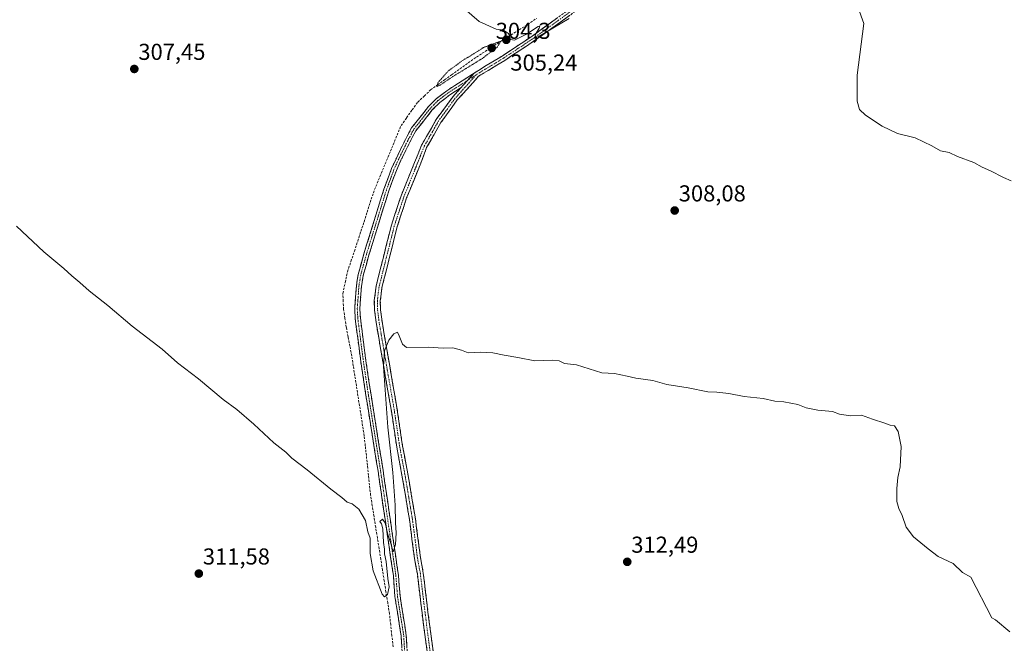
# Model space of a CAD drawing. Units: metres. Extents: x 622581 to 626076, y 4643905 to 4646278.
# Drawn here: x 623292 to 623720, y 4644140 to 4644411 of the extents above; entities that cross this region are included whole.
import ezdxf
from ezdxf.enums import TextEntityAlignment as Align

# ---------------------------------------------------------------- set-up
doc = ezdxf.new("R2010")
doc.units = ezdxf.units.M
doc.header["$MEASUREMENT"] = 0
for name, pattern in [('TRAZO_Y_PUNTO', [1, 0.5, -0.25, 0, -0.25]), ('TRAZOS2', [0.375, 0.25, -0.125]), ('TRAZOSX2', [1.5, 1, -0.5])]:
    doc.linetypes.add(name, pattern=pattern)
for name, color, linetype, lineweight in [('Camino', 19, 'TRAZOSX2', 0), ('Camino Cxs', 19, 'Continuous', 0), ('Camino eje', 19, 'TRAZO_Y_PUNTO', 0), ('Carátula', 7, 'Continuous', 5), ('Corriente artificial lineal', 5, 'TRAZOSX2', 13), ('Curva de nivel normal', 36, 'Continuous', 0), ('Curva de nivel normal depresión', 36, 'TRAZOS2', 0), ('Punto de cota en terreno', 7, 'Continuous', 0), ('Rótulo de punto de cota en terreno', 19, 'Continuous', 0)]:
    doc.layers.add(name, color=color, linetype=linetype, lineweight=lineweight)
doc.styles.add('Arial', font='txt', dxfattribs={"height": 0.2})

# ---------------------------------------------------------------- blocks, each defined once
blk = doc.blocks.new('5PATER')
at = {"layer": 'Carátula', "linetype": 'Continuous', "lineweight": 5}
h = blk.add_hatch(color=250, dxfattribs=at)
edge = h.paths.add_edge_path()
edge.add_ellipse((0, 0.01), major_axis=(-1.33, -1.34), ratio=0.999422, start_angle=0, end_angle=360)

msp = doc.modelspace()

# ---------------------------------------------------------------- linework, layer by layer
at = {"layer": 'Camino', "color": 19, "linetype": 'TRAZOSX2', "lineweight": 0}
for points in [[(623489.31, 4644388.04), (623491.22, 4644389.27), (623501.49, 4644395.48), (623513.97, 4644403.75), (623561.28, 4644437.69), (623569.14, 4644443.87), (623571.09, 4644445.74), (623573.96, 4644448.48), (623574.31, 4644452.38)], [(623562.62, 4644435.91), (623515.24, 4644401.92), (623502.68, 4644393.59), (623492.2, 4644387.26), (623491.33, 4644386.7), (623486.27, 4644381.06), (623482.06, 4644376.4), (623474.93, 4644366.66), (623468.72, 4644355.68), (623465.86, 4644348.22), (623460.04, 4644333.83), (623455.91, 4644321.24), (623449.32, 4644294.97), (623448.6, 4644289.08), (623448.7, 4644285.22), (623449.49, 4644279.26), (623456.12, 4644240.74), (623458.3, 4644225.93), (623460.57, 4644213.9), (623463.83, 4644194.47), (623466.04, 4644177.55), (623467.28, 4644170.84), (623469.31, 4644153.88), (623471.53, 4644137)], [(623458.46, 4644129.41), (623457.66, 4644143.52), (623454.94, 4644160.64), (623454.26, 4644169.58), (623447.61, 4644215.05), (623442.35, 4644247.92), (623440.11, 4644262.75), (623437.71, 4644281.36), (623437.46, 4644285.59), (623438.19, 4644295.66), (623438.99, 4644300.6), (623441.47, 4644309.6), (623450.16, 4644337.61), (623453.5, 4644346.63), (623455.56, 4644351.18), (623458.97, 4644358.13), (623462.16, 4644364.25), (623469.53, 4644373.54), (623472.92, 4644376.95), (623477.47, 4644380.42), (623489.31, 4644388.04)], [(623483.68, 4644381.77), (623478.74, 4644378.59), (623474.39, 4644375.28), (623471.2, 4644372.06), (623464.04, 4644363.03), (623460.96, 4644357.13), (623457.57, 4644350.23), (623455.56, 4644345.78), (623452.27, 4644336.9), (623443.6, 4644308.97), (623441.17, 4644300.12), (623440.41, 4644295.41), (623439.69, 4644285.57), (623439.93, 4644281.57), (623442.32, 4644263.05), (623444.55, 4644248.26), (623449.81, 4644215.38), (623456.47, 4644169.83), (623457.16, 4644160.9), (623459.88, 4644143.76), (623460.68, 4644129.58)], [(623468.94, 4644136.69), (623466.72, 4644153.55), (623464.7, 4644170.45), (623463.46, 4644177.15), (623461.25, 4644194.09), (623458, 4644213.44), (623455.73, 4644225.5), (623453.54, 4644240.33), (623446.91, 4644278.87), (623446.09, 4644285.01), (623445.99, 4644289.2), (623446.75, 4644295.45), (623453.4, 4644321.97), (623457.59, 4644334.73), (623463.45, 4644349.2), (623466.55, 4644356.71), (623472.91, 4644367.96), (623480.2, 4644377.92), (623483.68, 4644381.77)]]:
    msp.add_lwpolyline(points, dxfattribs=at)
at = {"layer": 'Camino Cxs', "color": 19, "linetype": 'Continuous', "lineweight": 0}
msp.add_lwpolyline([(623489.31, 4644388.04), (623484.48, 4644382.66), (623483.68, 4644381.77)], dxfattribs=at)
msp.add_lwpolyline([(623489.31, 4644388.04), (623484.48, 4644382.66), (623483.68, 4644381.77)], dxfattribs=at)
for points in [[(623468.94, 4644136.69, 313.38), (623468.39, 4644140.91, 313.26), (623467.83, 4644145.12, 313.14), (623467.28, 4644149.34, 312.95), (623466.72, 4644153.55, 312.8), (623466.22, 4644157.78, 312.87), (623465.71, 4644162, 312.63), (623465.21, 4644166.23, 312.45), (623464.7, 4644170.45, 312.34), (623464.08, 4644173.8, 312.19), (623463.46, 4644177.15, 312.16), (623462.91, 4644181.39, 312.14), (623462.36, 4644185.62, 312.05), (623461.8, 4644189.86, 311.88), (623461.25, 4644194.09, 311.73), (623460.44, 4644198.93, 311.42), (623459.63, 4644203.77, 311.2), (623458.81, 4644208.6, 310.98), (623458, 4644213.44, 310.89), (623457.24, 4644217.46, 310.8), (623456.49, 4644221.48, 310.92), (623455.73, 4644225.5, 310.75), (623455, 4644230.44, 310.53), (623454.27, 4644235.39, 310.43), (623453.54, 4644240.33, 310.32), (623452.71, 4644245.15, 310.2), (623451.88, 4644249.97, 310.08), (623451.05, 4644254.78, 309.96), (623450.23, 4644259.6, 309.76), (623449.4, 4644264.42, 309.55), (623448.57, 4644269.24, 309.43), (623447.74, 4644274.05, 309.39), (623446.91, 4644278.87, 309.52), (623446.5, 4644281.94, 309.41), (623446.09, 4644285.01, 309.23), (623445.99, 4644289.2, 309.15), (623446.37, 4644292.33, 309.2), (623446.75, 4644295.45, 309.2), (623447.86, 4644299.87, 309.03), (623448.97, 4644304.29, 308.72), (623450.08, 4644308.71, 308.51), (623451.18, 4644313.13, 308.53), (623452.29, 4644317.55, 308.31), (623453.4, 4644321.97, 308.03), (623454.8, 4644326.22, 307.85), (623456.19, 4644330.48, 307.89), (623457.59, 4644334.73, 307.72), (623459.06, 4644338.35, 307.52), (623460.52, 4644341.97, 307.66), (623461.99, 4644345.58, 307.7), (623463.45, 4644349.2, 307.5), (623465, 4644352.96, 307.43), (623466.55, 4644356.71, 307.44), (623468.67, 4644360.46, 307.1), (623470.79, 4644364.21, 307.07), (623472.91, 4644367.96, 306.59), (623475.34, 4644371.28, 306.38), (623477.77, 4644374.6, 306.14), (623480.2, 4644377.92, 305.94), (623482.34, 4644380.29, 305.87), (623483.68, 4644381.77, 305.82), (623484.48, 4644382.66, 305.79), (623486.9, 4644385.35, 305.68), (623489.31, 4644388.04, 305.63), (623491.22, 4644389.27, 305.48), (623494.64, 4644391.34, 305.35), (623498.07, 4644393.41, 305.42), (623501.49, 4644395.48, 305.28), (623505.65, 4644398.24, 305.19), (623509.81, 4644400.99, 304.93), (623513.97, 4644403.75, 304.92), (623517.91, 4644406.58, 304.89), (623521.86, 4644409.41, 304.7), (623525.8, 4644412.24, 304.74)], [(623531.03, 4644413.25, 304.83), (623527.09, 4644410.42, 304.94), (623523.14, 4644407.59, 305.03), (623519.19, 4644404.75, 305.17), (623515.24, 4644401.92, 305.1), (623512.1, 4644399.84, 305.11), (623508.96, 4644397.76, 305.22), (623505.82, 4644395.67, 305.29), (623502.68, 4644393.59, 305.32), (623499.19, 4644391.48, 305.5), (623495.7, 4644389.37, 305.49), (623492.2, 4644387.26, 305.67), (623491.33, 4644386.7, 305.71), (623488.8, 4644383.88, 305.78), (623486.27, 4644381.06, 305.88), (623484.16, 4644378.73, 305.98), (623482.06, 4644376.4, 306.13), (623479.68, 4644373.15, 306.35), (623477.31, 4644369.91, 306.68), (623474.93, 4644366.66, 306.89), (623472.86, 4644363, 307.35), (623470.79, 4644359.34, 307.44), (623468.72, 4644355.68, 307.66), (623467.29, 4644351.95, 307.83), (623465.86, 4644348.22, 307.77), (623464.41, 4644344.62, 307.83), (623462.95, 4644341.03, 307.91), (623461.5, 4644337.43, 307.96), (623460.04, 4644333.83, 307.95), (623458.66, 4644329.63, 308.03), (623457.29, 4644325.44, 308.15), (623455.91, 4644321.24, 308.27), (623454.81, 4644316.86, 308.56), (623453.71, 4644312.48, 308.88), (623452.62, 4644308.11, 308.98), (623451.52, 4644303.73, 308.97), (623450.42, 4644299.35, 309.06), (623449.32, 4644294.97, 309.28), (623448.96, 4644292.03, 309.33), (623448.6, 4644289.08, 309.32), (623448.7, 4644285.22, 309.39), (623449.1, 4644282.24, 309.47), (623449.49, 4644279.26, 309.58), (623450.32, 4644274.45, 309.72), (623451.15, 4644269.63, 309.93), (623451.98, 4644264.82, 310.09), (623452.81, 4644260, 310.17), (623453.63, 4644255.19, 310.19), (623454.46, 4644250.37, 310.26), (623455.29, 4644245.56, 310.38), (623456.12, 4644240.74, 310.55), (623456.85, 4644235.8, 310.78), (623457.57, 4644230.87, 310.98), (623458.3, 4644225.93, 311.08), (623459.06, 4644221.92, 311.08), (623459.81, 4644217.91, 311.14), (623460.57, 4644213.9, 311.34), (623461.39, 4644209.04, 311.62), (623462.2, 4644204.19, 311.82), (623463.02, 4644199.33, 311.83), (623463.83, 4644194.47, 311.92), (623464.38, 4644190.24, 312.08), (623464.94, 4644186.01, 312.23), (623465.49, 4644181.78, 312.34), (623466.04, 4644177.55, 312.51), (623466.66, 4644174.2, 312.66), (623467.28, 4644170.84, 312.79), (623467.79, 4644166.6, 312.93), (623468.3, 4644162.36, 313.02), (623468.8, 4644158.12, 313.05), (623469.31, 4644153.88, 313.06), (623469.87, 4644149.66, 313.21), (623470.42, 4644145.44, 313.42), (623470.98, 4644141.22, 313.61), (623471.53, 4644137, 313.82)], [(623457.93, 4644138.82, 311.09), (623457.66, 4644143.52, 311.1), (623456.98, 4644147.8, 310.96), (623456.3, 4644152.08, 310.64), (623455.62, 4644156.36, 310.4), (623454.94, 4644160.64, 310.19), (623454.6, 4644165.11, 309.97), (623454.26, 4644169.58, 309.99), (623453.6, 4644174.13, 310.03), (623452.93, 4644178.67, 310), (623452.27, 4644183.22, 310.02), (623451.6, 4644187.77, 309.91), (623450.94, 4644192.32, 309.75), (623450.27, 4644196.86, 309.53), (623449.61, 4644201.41, 309.41), (623448.94, 4644205.96, 309.34), (623448.28, 4644210.5, 309.23), (623447.61, 4644215.05, 309.17), (623446.86, 4644219.75, 309.16), (623446.11, 4644224.44, 309), (623445.36, 4644229.14, 308.77), (623444.6, 4644233.83, 308.69), (623443.85, 4644238.53, 308.75), (623443.1, 4644243.22, 308.7), (623442.35, 4644247.92, 308.69), (623441.6, 4644252.86, 308.55), (623440.86, 4644257.81, 308.27), (623440.11, 4644262.75, 308.26), (623439.51, 4644267.4, 308.08), (623438.91, 4644272.06, 308.02), (623438.31, 4644276.71, 308.07), (623437.71, 4644281.36, 308.11), (623437.46, 4644285.59, 308.02), (623437.7, 4644288.95, 307.89), (623437.95, 4644292.3, 307.84), (623438.19, 4644295.66, 307.71), (623438.59, 4644298.13, 307.6), (623438.99, 4644300.6, 307.37), (623440.23, 4644305.1, 307.25), (623441.47, 4644309.6, 307.22), (623442.92, 4644314.27, 307.14), (623444.37, 4644318.94, 306.92), (623445.82, 4644323.61, 306.87), (623447.26, 4644328.27, 306.88), (623448.71, 4644332.94, 306.69), (623450.16, 4644337.61, 306.58), (623451.83, 4644342.12, 306.47), (623453.5, 4644346.63, 306.48), (623455.56, 4644351.18, 306.27), (623457.27, 4644354.66, 306.25), (623458.97, 4644358.13, 306.07), (623460.57, 4644361.19, 306.02), (623462.16, 4644364.25, 305.99), (623464.62, 4644367.35, 305.83), (623467.07, 4644370.44, 306), (623469.53, 4644373.54, 305.93), (623472.92, 4644376.95, 305.67), (623475.2, 4644378.69, 305.71), (623477.47, 4644380.42, 305.63), (623481.42, 4644382.96, 305.78), (623485.36, 4644385.5, 305.57), (623489.31, 4644388.04, 305.63), (623486.9, 4644385.35, 305.68), (623484.48, 4644382.66, 305.79), (623483.68, 4644381.77, 305.83), (623483.68, 4644381.77, 305.83), (623481.21, 4644380.18, 305.85), (623478.74, 4644378.59, 305.86), (623476.57, 4644376.94, 305.95), (623474.39, 4644375.28, 305.91), (623471.2, 4644372.06, 306.03), (623468.81, 4644369.05, 306.12), (623466.43, 4644366.04, 306.04), (623464.04, 4644363.03, 306.17), (623462.5, 4644360.08, 306.27), (623460.96, 4644357.13, 306.2), (623459.27, 4644353.68, 306.37), (623457.57, 4644350.23, 306.51), (623455.56, 4644345.78, 306.49), (623453.92, 4644341.34, 306.64), (623452.27, 4644336.9, 306.75), (623450.83, 4644332.25, 306.78), (623449.38, 4644327.59, 307.01), (623447.94, 4644322.94, 307.15), (623446.49, 4644318.28, 307.04), (623445.05, 4644313.63, 307.23), (623443.6, 4644308.97, 307.39), (623442.39, 4644304.55, 307.56), (623441.17, 4644300.12, 307.53), (623440.41, 4644295.41, 307.73), (623440.05, 4644290.49, 307.91), (623439.69, 4644285.57, 308.04), (623439.93, 4644281.57, 308.09), (623440.53, 4644276.94, 308.07), (623441.13, 4644272.31, 308.1), (623441.72, 4644267.68, 308.2), (623442.32, 4644263.05, 308.33), (623443.06, 4644258.12, 308.49), (623443.81, 4644253.19, 308.64), (623444.55, 4644248.26, 308.74), (623445.3, 4644243.56, 308.77), (623446.05, 4644238.87, 308.78), (623446.8, 4644234.17, 308.91), (623447.56, 4644229.47, 309.03), (623448.31, 4644224.77, 309.12), (623449.06, 4644220.08, 309.14), (623449.81, 4644215.38, 309.15), (623450.48, 4644210.83, 309.22), (623451.14, 4644206.27, 309.33), (623451.81, 4644201.72, 309.51), (623452.47, 4644197.16, 309.75), (623453.14, 4644192.61, 309.96), (623453.81, 4644188.05, 310.01), (623454.47, 4644183.5, 310.04), (623455.14, 4644178.94, 310.03), (623455.8, 4644174.39, 310.04), (623456.47, 4644169.83, 310.09), (623456.82, 4644165.37, 310.22), (623457.16, 4644160.9, 310.34), (623457.84, 4644156.62, 310.53), (623458.52, 4644152.33, 310.76), (623459.2, 4644148.05, 310.97), (623459.88, 4644143.76, 311.08), (623460.15, 4644139.03, 311.12)]]:
    msp.add_polyline3d(points, dxfattribs=at)
at = {"layer": 'Camino eje', "color": 19, "linetype": 'TRAZO_Y_PUNTO', "lineweight": 0}
for points in [[(623577.77, 4644450.1), (623572, 4644445.07), (623569.87, 4644443.03), (623565.88, 4644439.89), (623561.95, 4644436.8), (623514.61, 4644402.84), (623508.37, 4644398.7), (623502.09, 4644394.54), (623496.94, 4644391.43), (623491.81, 4644388.33), (623490.32, 4644387.37)], [(623490.32, 4644387.37), (623485.38, 4644381.86), (623481.13, 4644377.16), (623473.92, 4644367.31), (623467.64, 4644356.19), (623464.66, 4644348.71), (623458.82, 4644334.28), (623454.66, 4644321.61), (623448.04, 4644295.21), (623447.3, 4644289.14), (623447.35, 4644287.05), (623447.4, 4644285.12), (623447.81, 4644282.05), (623448.2, 4644279.07), (623454.83, 4644240.54), (623455.92, 4644233.13), (623457.02, 4644225.72), (623458.15, 4644219.69), (623459.29, 4644213.67), (623462.54, 4644194.28), (623464.75, 4644177.35), (623465.99, 4644170.65), (623468.02, 4644153.72), (623470.24, 4644136.85)], [(623490.32, 4644387.37), (623486.5, 4644384.91)], [(623486.5, 4644384.91), (623478.11, 4644379.51), (623475.93, 4644377.85), (623473.66, 4644376.12), (623471.96, 4644374.41), (623470.37, 4644372.8), (623463.1, 4644363.64), (623461.51, 4644360.58), (623459.97, 4644357.63), (623458.27, 4644354.18), (623456.57, 4644350.71), (623455.56, 4644348.48), (623454.53, 4644346.21), (623451.22, 4644337.26), (623442.54, 4644309.29), (623441.32, 4644304.86), (623440.08, 4644300.36), (623439.3, 4644295.54), (623438.94, 4644290.62), (623438.58, 4644285.58), (623438.82, 4644281.47), (623441.22, 4644262.9), (623443.45, 4644248.09), (623448.71, 4644215.22), (623455.37, 4644169.71), (623455.71, 4644165.24), (623456.05, 4644160.77), (623458.77, 4644143.64), (623459.57, 4644129.5)]]:
    msp.add_lwpolyline(points, dxfattribs=at)
at = {"layer": 'Corriente artificial lineal', "color": 5, "linetype": 'TRAZOSX2', "lineweight": 13}
msp.add_polyline3d([(623454.16, 4644138.79, 310.82), (623453.63, 4644143.56, 310.58), (623453.1, 4644148.32, 310.21), (623452.58, 4644153.08, 310.19), (623451.81, 4644157.84, 310.33), (623451.05, 4644162.61, 309.78), (623450.29, 4644167.37, 309.81), (623449.53, 4644172.13, 309.85), (623448.8, 4644176.78, 309.7), (623448.06, 4644181.43, 309.48), (623447.32, 4644186.08, 309.27), (623446.58, 4644190.73, 309.16), (623445.85, 4644195.38, 309.27), (623445.11, 4644200.02, 309.33), (623444.37, 4644204.67, 309.34), (623443.91, 4644208.97, 309.27), (623443.45, 4644213.27, 308.86), (623442.98, 4644217.57, 308.74), (623442.52, 4644221.87, 308.54), (623442.06, 4644226.17, 308.38), (623441.59, 4644230.47, 308.34), (623440.92, 4644234.82, 308.52), (623440.24, 4644239.17, 308.74), (623439.56, 4644243.52, 308.75), (623438.88, 4644247.87, 308.75), (623438.2, 4644252.22, 308.29), (623437.53, 4644256.57, 307.86), (623436.85, 4644260.91, 308.03), (623436.17, 4644265.26, 308.24), (623435.38, 4644269.41, 307.96), (623434.58, 4644273.55, 308.11), (623433.79, 4644277.7, 308.07), (623433.19, 4644281.6, 308.12), (623432.6, 4644285.5, 307.98), (623432.47, 4644288.94, 307.66), (623432.33, 4644292.38, 307.55), (623433.33, 4644297.08, 307.56), (623434.32, 4644301.78, 307.28), (623435.82, 4644306.23, 307.16), (623437.32, 4644310.68, 307.28), (623438.82, 4644315.14, 307.13), (623440.17, 4644319.32, 306.91), (623441.52, 4644323.5, 306.79), (623442.86, 4644327.68, 307.04), (623444.21, 4644331.86, 306.91), (623445.56, 4644336.04, 306.63), (623447.28, 4644340.27, 306.49), (623449, 4644344.51, 306.53), (623450.72, 4644348.66, 306.54), (623452.44, 4644352.81, 305.75), (623454.16, 4644356.97, 305.97), (623455.88, 4644361.12, 305.72), (623457.6, 4644365.28, 305.72), (623460.03, 4644368.67, 305.64), (623462.45, 4644372.07, 305.47), (623464.88, 4644375.46, 305.74), (623467.66, 4644378.11, 305.52), (623470.43, 4644380.75, 305.29), (623473.48, 4644382.96, 305.1), (623476.52, 4644385.16, 305.15), (623479.56, 4644387.37, 304.89), (623483.18, 4644389.93, 304.84), (623486.79, 4644392.48, 304.71), (623490.41, 4644395.04, 304.79), (623494.25, 4644397.56, 304.67), (623498.08, 4644400.07, 304.77), (623501.72, 4644402.35, 305.16), (623505.36, 4644404.63, 304.56), (623509, 4644406.92, 304.46), (623512.64, 4644409.2, 304.18), (623516.46, 4644411.81, 304.18)], dxfattribs=at)
at = {"layer": 'Curva de nivel normal', "color": 36, "linetype": 'Continuous', "lineweight": 0}
for points in [[(623530.66, 4644411.74, 305), (623517.16, 4644403.82, 305), (623516.09, 4644403.65, 305), (623515.88, 4644404.7, 305), (623517.68, 4644407.67, 305), (623517.89, 4644408.57, 305), (623517.22, 4644408.3, 305), (623512.15, 4644404.99, 305), (623506.96, 4644402.46, 305), (623505.2, 4644402.66, 305), (623504.25, 4644405.24, 305), (623502.14, 4644406.79, 305), (623498.88, 4644407.19, 305), (623491.55, 4644410.53, 305), (623482.06, 4644418.71, 305)], [(623722.77, 4644341.27, 305), (623719.36, 4644342.66, 305), (623713.79, 4644345.64, 305), (623710.1, 4644347.19, 305), (623706.48, 4644349.24, 305), (623699.37, 4644351.81, 305), (623695.77, 4644353.57, 305), (623692.1, 4644354.32, 305), (623688.22, 4644356.54, 305), (623680.97, 4644359.92, 305), (623673.33, 4644361.84, 305), (623666.76, 4644365.05, 305), (623659.47, 4644369.86, 305), (623656.91, 4644372.26, 305), (623655.82, 4644375.93, 305), (623655.81, 4644387.14, 305), (623658.66, 4644409.67, 305), (623656.3, 4644416.45, 305)], [(623290.52, 4644321.56, 310), (623302.41, 4644310.36, 310), (623311.02, 4644303.16, 310), (623314.52, 4644299.96, 310), (623318.03, 4644297.15, 310), (623322.07, 4644293.43, 310), (623330.2, 4644287.06, 310), (623340.71, 4644278.08, 310), (623353.78, 4644268.11, 310), (623360.51, 4644262.17, 310), (623369.52, 4644255.18, 310), (623380.31, 4644246.3, 310), (623386.2, 4644241.86, 310), (623393.56, 4644235.56, 310), (623402.37, 4644227.38, 310), (623407.49, 4644223.34, 310), (623410.07, 4644220.77, 310), (623416.85, 4644215.7, 310), (623427.15, 4644207.25, 310), (623431.91, 4644203.63, 310), (623434.16, 4644201.6, 310), (623436.38, 4644200.88, 310), (623439.3, 4644198.59, 310), (623442.14, 4644193.63, 310), (623443.2, 4644188.82, 310), (623444.16, 4644185.94, 310), (623444.17, 4644179.36, 310), (623445.52, 4644171.77, 310), (623449.42, 4644161.72, 310), (623450.42, 4644160.54, 310), (623451.66, 4644161.47, 310), (623452.37, 4644164.84, 310), (623451.8, 4644168.5, 310), (623451.16, 4644175.84, 310), (623450.41, 4644179.17, 310), (623450.47, 4644181.16, 310), (623450.03, 4644184.16, 310), (623449.67, 4644190.01, 310), (623449.09, 4644192.23, 310), (623448.38, 4644193.28, 310), (623449.58, 4644194.32, 310), (623450.71, 4644192.73, 310), (623451.9, 4644187.59, 310), (623453.22, 4644183.73, 310), (623454.22, 4644180, 310), (623455.24, 4644183.24, 310), (623455.53, 4644188.34, 310), (623455.17, 4644192.66, 310), (623455.11, 4644200.3, 310), (623454.06, 4644214.49, 310), (623451.8, 4644234.25, 310), (623449.96, 4644260.66, 310), (623450.41, 4644267.33, 310), (623452.23, 4644272.06, 310), (623454.49, 4644274.77, 310), (623455.99, 4644275.46, 310), (623456.85, 4644273.88, 310), (623458.22, 4644270.25, 310), (623460, 4644268.87, 310), (623469.53, 4644269.02, 310), (623475.9, 4644268.57, 310), (623480.14, 4644268.74, 310), (623483.81, 4644267.66, 310), (623486.81, 4644266.46, 310), (623492.06, 4644266.87, 310), (623497.47, 4644266.52, 310), (623502.39, 4644265.49, 310), (623508.35, 4644264.52, 310), (623515.73, 4644263.03, 310), (623523.31, 4644263.33, 310), (623526.29, 4644263.06, 310), (623528.58, 4644261.96, 310), (623533.8, 4644261.31, 310), (623544.8, 4644257.82, 310), (623550.35, 4644257.51, 310), (623555.84, 4644256.42, 310), (623559.59, 4644255.52, 310), (623566.96, 4644254.56, 310), (623573.15, 4644252.79, 310), (623582.44, 4644251.37, 310), (623590.87, 4644249.63, 310), (623594.79, 4644249.43, 310), (623600.12, 4644248.92, 310), (623606.75, 4644247.58, 310), (623614.97, 4644246.71, 310), (623620.12, 4644245.5, 310), (623623.96, 4644245.26, 310), (623630.02, 4644244.1, 310), (623633.74, 4644242.68, 310), (623638.68, 4644241.56, 310), (623645.11, 4644241, 310), (623648.21, 4644239.81, 310), (623652.87, 4644239.17, 310), (623657.78, 4644239.42, 310), (623662.55, 4644237.7, 310), (623667.91, 4644235.99, 310), (623670.22, 4644235.1, 310), (623672, 4644234.78, 310), (623673.6, 4644232.37, 310), (623674.95, 4644225.77, 310), (623674.54, 4644216.93, 310), (623673.56, 4644212.29, 310), (623673.02, 4644207.59, 310), (623673.13, 4644201.9, 310), (623673.91, 4644198.82, 310), (623675.44, 4644195.83, 310), (623677.2, 4644190.73, 310), (623680.34, 4644186.59, 310), (623686.68, 4644181.34, 310), (623691.08, 4644178.01, 310), (623697.51, 4644175.05, 310), (623701.68, 4644171.08, 310), (623705.2, 4644169.05, 310), (623714.42, 4644151.32, 310), (623716, 4644150.46, 310), (623722.25, 4644145.3, 310)]]:
    msp.add_polyline3d(points, dxfattribs=at)
at = {"layer": 'Curva de nivel normal depresión', "color": 36, "linetype": 'TRAZOS2', "lineweight": 0}
msp.add_polyline3d([(623473.12, 4644382.22, 305), (623474.61, 4644382.87, 305), (623480.14, 4644386.58, 305), (623492.95, 4644394.46, 305), (623499.39, 4644399.33, 305), (623500.96, 4644401.94, 305), (623493.51, 4644399.25, 305), (623488.44, 4644395.97, 305), (623484.58, 4644393.72, 305), (623478.14, 4644389.01, 305), (623473.63, 4644383.93, 305), (623473.12, 4644382.22, 305)], dxfattribs=at)

# ---------------------------------------------------------------- block references
at = {"layer": 'Punto de cota en terreno', "linetype": 'Continuous', "lineweight": 0}
for p in [(623503.34, 4644402.53, 305.24), (623497, 4644399, 304.3), (623341.68, 4644389.87, 307.45), (623576.53, 4644328.36, 308.08), (623555.91, 4644175.72, 312.49), (623369.71, 4644170.6, 311.58)]:
    msp.add_blockref('5PATER', p, dxfattribs=at)

# ---------------------------------------------------------------- texts
at = {"layer": 'Rótulo de punto de cota en terreno', "color": 19, "linetype": 'Continuous', "lineweight": 0, "style": 'Arial'}
for s, p in [('304,3', (623498.76, 4644400.76)), ('307,45', (623343.44, 4644391.63)), ('305,24', (623505.1, 4644386.97)), ('308,08', (623578.29, 4644330.12)), ('312,49', (623557.67, 4644177.48)), ('311,58', (623371.47, 4644172.36))]:
    msp.add_text(s, height=7, dxfattribs=at).set_placement(p, align=Align.BOTTOM_LEFT)

doc.saveas('drawing.dxf')
